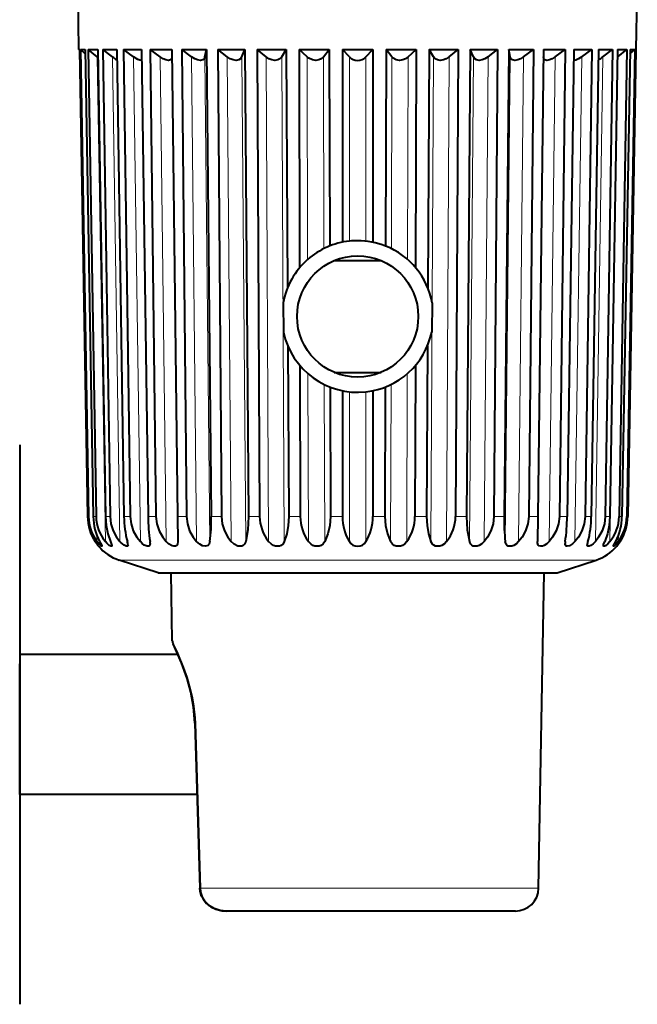
# Model space of a CAD drawing. Extents: x 4 to 828, y 8 to 585.
# Drawn here: x 476 to 497, y 269 to 303 of the extents above; entities that cross this region are included whole.
import ezdxf

# ---------------------------------------------------------------- set-up
doc = ezdxf.new("R2010")
doc.units = 0

msp = doc.modelspace()

# ---------------------------------------------------------------- linework, layer by layer
at = {"color": 7, "lineweight": 40, "ltscale": 0.050897}
for p, q in [((478.205444, 301.796722), (478.169922, 303.832275)), ((497.334381, 301.796722), (497.369904, 303.832275))]:
    msp.add_line(p, q, dxfattribs=at)
at = {"color": 7, "lineweight": 40, "ltscale": 0.00036}
for p, q in [((478.205444, 301.796722), (478.219849, 301.796722)), ((497.319977, 301.796722), (497.334381, 301.796722))]:
    msp.add_line(p, q, dxfattribs=at)
at = {"color": 7, "lineweight": 40, "ltscale": 0.000518}
for p, q in [((478.220093, 301.782074), (478.205444, 301.796722)), ((497.319733, 301.782074), (497.334381, 301.796722))]:
    msp.add_line(p, q, dxfattribs=at)
at = {"color": 7, "lineweight": 40, "ltscale": 0.400823}
for p, q in [((478.219849, 301.796722), (478.500061, 285.766235)), ((497.319977, 301.796722), (497.039764, 285.766235))]:
    msp.add_line(p, q, dxfattribs=at)
at = {"color": 7, "lineweight": 40, "ltscale": 0.400457}
for p, q in [((478.220093, 301.782074), (478.500061, 285.766235)), ((497.319733, 301.782074), (497.039764, 285.766235))]:
    msp.add_line(p, q, dxfattribs=at)
at = {"color": 7, "lineweight": 40, "ltscale": 0.400822}
for p, q in [((478.255341, 301.796722), (478.532196, 285.766235)), ((478.419495, 301.796722), (478.696198, 285.766235)), ((497.120331, 301.796722), (496.843628, 285.766235)), ((497.284485, 301.796722), (497.007629, 285.766235))]:
    msp.add_line(p, q, dxfattribs=at)
at = {"color": 7, "lineweight": 40, "ltscale": 0.004104}
for p, q in [((478.255341, 301.796722), (478.419495, 301.796722)), ((497.120331, 301.796722), (497.284485, 301.796722))]:
    msp.add_line(p, q, dxfattribs=at)
at = {"color": 7, "lineweight": 40, "ltscale": 0.005655}
for p, q in [((478.422119, 301.643921), (478.255341, 301.796722)), ((497.117706, 301.643921), (497.284485, 301.796722))]:
    msp.add_line(p, q, dxfattribs=at)
at = {"color": 7, "lineweight": 40, "ltscale": 0.400818}
for p, q in [((478.525146, 301.796722), (478.791779, 285.766235)), ((497.014709, 301.796722), (496.748047, 285.766235))]:
    msp.add_line(p, q, dxfattribs=at)
at = {"color": 7, "lineweight": 40, "ltscale": 0.008106}
msp.add_line((478.525146, 301.796722), (478.849396, 301.796722), dxfattribs=at)
at = {"color": 7, "lineweight": 40, "ltscale": 0.010037}
msp.add_line((478.834106, 301.540314), (478.525146, 301.796722), dxfattribs=at)
at = {"color": 7, "lineweight": 40, "ltscale": 0.400817}
for p, q in [((478.849396, 301.796722), (479.115753, 285.766235)), ((496.69043, 301.796722), (496.424072, 285.766235))]:
    msp.add_line(p, q, dxfattribs=at)
at = {"color": 7, "lineweight": 40, "ltscale": 0.400811}
for p, q in [((479.022552, 301.796722), (479.27243, 285.766235)), ((479.498932, 301.796722), (479.748413, 285.766235)), ((496.040894, 301.796722), (495.791412, 285.766235)), ((496.517273, 301.796722), (496.267395, 285.766235))]:
    msp.add_line(p, q, dxfattribs=at)
at = {"color": 7, "lineweight": 40, "ltscale": 0.011909}
msp.add_line((479.022552, 301.796722), (479.498932, 301.796722), dxfattribs=at)
at = {"color": 7, "lineweight": 40, "ltscale": 0.010433}
for p, q in [((479.351807, 301.540314), (479.022552, 301.796722)), ((496.188019, 301.540314), (496.517273, 301.796722))]:
    msp.add_line(p, q, dxfattribs=at)
at = {"color": 7, "lineweight": 40, "ltscale": 0.400802}
for p, q in [((479.735352, 301.796722), (479.962311, 285.766235)), ((480.352142, 301.796722), (480.578583, 285.766235)), ((495.187714, 301.796722), (494.961243, 285.766235)), ((495.804474, 301.796722), (495.577515, 285.766235))]:
    msp.add_line(p, q, dxfattribs=at)
at = {"color": 7, "lineweight": 40, "ltscale": 0.01542}
msp.add_line((479.735352, 301.796722), (480.352142, 301.796722), dxfattribs=at)
at = {"color": 7, "lineweight": 40, "ltscale": 0.010675}
for p, q in [((480.076782, 301.540314), (479.735352, 301.796722)), ((495.463043, 301.540314), (495.804474, 301.796722))]:
    msp.add_line(p, q, dxfattribs=at)
at = {"color": 7, "lineweight": 40, "ltscale": 0.400793}
for p, q in [((480.645996, 301.796722), (480.844452, 285.766235)), ((481.38797, 301.796722), (481.585846, 285.766235)), ((494.151855, 301.796722), (493.953979, 285.766235)), ((494.893829, 301.796722), (494.695374, 285.766235))]:
    msp.add_line(p, q, dxfattribs=at)
at = {"color": 7, "lineweight": 40, "ltscale": 0.018549}
for p, q in [((480.645996, 301.796722), (481.38797, 301.796722)), ((494.151855, 301.796722), (494.893829, 301.796722))]:
    msp.add_line(p, q, dxfattribs=at)
at = {"color": 7, "lineweight": 40, "ltscale": 0.01075}
for p, q in [((480.99118, 301.540314), (480.645996, 301.796722)), ((494.548645, 301.540314), (494.893829, 301.796722))]:
    msp.add_line(p, q, dxfattribs=at)
at = {"color": 7, "lineweight": 40, "ltscale": 0.400783}
for p, q in [((481.732086, 301.796722), (481.897125, 285.766235)), ((482.580994, 301.796722), (482.745361, 285.766235)), ((492.958862, 301.796722), (492.794464, 285.766235)), ((493.80777, 301.796722), (493.6427, 285.766235))]:
    msp.add_line(p, q, dxfattribs=at)
at = {"color": 7, "lineweight": 40, "ltscale": 0.021223}
for p, q in [((481.732086, 301.796722), (482.580994, 301.796722)), ((492.958862, 301.796722), (493.80777, 301.796722))]:
    msp.add_line(p, q, dxfattribs=at)
at = {"color": 7, "lineweight": 40, "ltscale": 0.010655}
for p, q in [((482.07251, 301.540314), (481.732086, 301.796722)), ((493.467346, 301.540314), (493.80777, 301.796722))]:
    msp.add_line(p, q, dxfattribs=at)
at = {"color": 7, "lineweight": 40, "ltscale": 0.006535}
for p, q in [((482.530121, 301.540314), (482.580994, 301.796722)), ((493.009735, 301.540314), (492.958862, 301.796722))]:
    msp.add_line(p, q, dxfattribs=at)
at = {"color": 7, "lineweight": 40, "ltscale": 0.400775}
for p, q in [((482.966797, 301.796722), (483.094391, 285.766235)), ((483.901733, 301.796722), (484.028595, 285.766235)), ((491.638092, 301.796722), (491.51123, 285.766235)), ((492.573029, 301.796722), (492.445435, 285.766235))]:
    msp.add_line(p, q, dxfattribs=at)
at = {"color": 7, "lineweight": 40, "ltscale": 0.023373}
for p, q in [((482.966797, 301.796722), (483.901733, 301.796722)), ((491.638092, 301.796722), (492.573029, 301.796722))]:
    msp.add_line(p, q, dxfattribs=at)
at = {"color": 7, "lineweight": 40, "ltscale": 0.010394}
for p, q in [((483.294098, 301.540314), (482.966797, 301.796722)), ((492.245728, 301.540314), (492.573029, 301.796722))]:
    msp.add_line(p, q, dxfattribs=at)
at = {"color": 7, "lineweight": 40, "ltscale": 0.006914}
for p, q in [((483.798096, 301.540314), (483.901733, 301.796722)), ((491.74173, 301.540314), (491.638092, 301.796722))]:
    msp.add_line(p, q, dxfattribs=at)
at = {"color": 7, "lineweight": 40, "ltscale": 0.400768}
for p, q in [((484.319794, 301.796722), (484.406799, 285.766235)), ((491.220032, 301.796722), (491.133026, 285.766235))]:
    msp.add_line(p, q, dxfattribs=at)
at = {"color": 7, "lineweight": 40, "ltscale": 0.009983}
for p, q in [((484.625916, 301.540314), (484.319794, 301.796722)), ((490.91391, 301.540314), (491.220032, 301.796722))]:
    msp.add_line(p, q, dxfattribs=at)
at = {"color": 7, "lineweight": 40, "ltscale": 0.024949}
for p, q in [((484.319794, 301.796722), (485.317749, 301.796722)), ((490.222076, 301.796722), (491.220032, 301.796722))]:
    msp.add_line(p, q, dxfattribs=at)
at = {"color": 7, "lineweight": 40, "ltscale": 0.007476}
for p, q in [((485.163879, 301.540314), (485.317749, 301.796722)), ((490.375946, 301.540314), (490.222076, 301.796722))]:
    msp.add_line(p, q, dxfattribs=at)
at = {"color": 7, "lineweight": 40, "ltscale": 0.204609}
for p, q in [((485.317749, 301.796722), (485.361755, 293.612488)), ((490.222076, 301.796722), (490.17807, 293.612488))]:
    msp.add_line(p, q, dxfattribs=at)
at = {"color": 7, "lineweight": 40, "ltscale": 0.187324}
for p, q in [((485.757751, 301.796722), (485.778442, 294.303802)), ((489.782074, 301.796722), (489.761383, 294.303802))]:
    msp.add_line(p, q, dxfattribs=at)
at = {"color": 7, "lineweight": 40, "ltscale": 0.02591}
for p, q in [((485.757751, 301.796722), (486.794159, 301.796722)), ((488.745667, 301.796722), (489.782074, 301.796722))]:
    msp.add_line(p, q, dxfattribs=at)
at = {"color": 7, "lineweight": 40, "ltscale": 0.009444}
for p, q in [((486.035156, 301.540314), (485.757751, 301.796722)), ((489.504669, 301.540314), (489.782074, 301.796722))]:
    msp.add_line(p, q, dxfattribs=at)
at = {"color": 7, "lineweight": 40, "ltscale": 0.008135}
for p, q in [((486.593811, 301.540314), (486.794159, 301.796722)), ((488.946014, 301.540314), (488.745667, 301.796722))]:
    msp.add_line(p, q, dxfattribs=at)
at = {"color": 7, "lineweight": 40, "ltscale": 0.16868}
for p, q in [((486.794159, 301.796722), (486.812439, 295.04953)), ((488.745697, 301.796722), (488.727386, 295.04953))]:
    msp.add_line(p, q, dxfattribs=at)
at = {"color": 7, "lineweight": 40, "ltscale": 0.165448}
for p, q in [((487.24527, 301.796722), (487.245422, 295.178802)), ((488.294556, 301.796722), (488.294403, 295.178802))]:
    msp.add_line(p, q, dxfattribs=at)
at = {"color": 7, "lineweight": 40, "ltscale": 0.013116}
for p, q in [((487.24527, 301.796722), (487.769928, 301.796722)), ((487.769928, 301.796722), (488.294556, 301.796722))]:
    msp.add_line(p, q, dxfattribs=at)
at = {"color": 7, "lineweight": 40, "ltscale": 0.008811}
for p, q in [((487.487091, 301.540314), (487.24527, 301.796722)), ((488.052734, 301.540314), (488.294556, 301.796722))]:
    msp.add_line(p, q, dxfattribs=at)
at = {"color": 7, "lineweight": 40, "ltscale": 0.015419}
msp.add_line((495.187714, 301.796722), (495.804474, 301.796722), dxfattribs=at)
at = {"color": 7, "lineweight": 40, "ltscale": 0.003065}
msp.add_line((496.040894, 301.796722), (496.163513, 301.796722), dxfattribs=at)
at = {"color": 7, "lineweight": 40, "ltscale": 0.008844}
msp.add_line((496.163513, 301.796722), (496.517273, 301.796722), dxfattribs=at)
at = {"color": 7, "lineweight": 40, "ltscale": 0.008107}
msp.add_line((496.69043, 301.796722), (497.014709, 301.796722), dxfattribs=at)
at = {"color": 7, "lineweight": 40, "ltscale": 0.010038}
msp.add_line((496.705719, 301.540314), (497.014709, 301.796722), dxfattribs=at)
at = {"color": 7, "lineweight": 40, "ltscale": 0.000637}
for p, q in [((478.853912, 301.524292), (478.834106, 301.540314)), ((496.705719, 301.540314), (496.685913, 301.524292))]:
    msp.add_line(p, q, dxfattribs=at)
at = {"color": 7, "lineweight": 13, "ltscale": 0.415835}
for p, q in [((479.110199, 284.90921), (478.834106, 301.540314)), ((496.429626, 284.90921), (496.705719, 301.540314))]:
    msp.add_line(p, q, dxfattribs=at)
at = {"color": 7, "lineweight": 13, "ltscale": 0.415828}
for p, q in [((479.610474, 284.90921), (479.351807, 301.540314)), ((495.929382, 284.90921), (496.188019, 301.540314))]:
    msp.add_line(p, q, dxfattribs=at)
at = {"color": 7, "lineweight": 13, "ltscale": 0.415819}
for p, q in [((480.311646, 284.90921), (480.076782, 301.540314)), ((495.22821, 284.90921), (495.463043, 301.540314))]:
    msp.add_line(p, q, dxfattribs=at)
at = {"color": 7, "lineweight": 13, "ltscale": 0.415809}
for p, q in [((481.196442, 284.90921), (480.99118, 301.540314)), ((494.343384, 284.90921), (494.548645, 301.540314))]:
    msp.add_line(p, q, dxfattribs=at)
at = {"color": 7, "lineweight": 13, "ltscale": 0.415799}
for p, q in [((482.243134, 284.90921), (482.07251, 301.540314)), ((482.700745, 284.90921), (482.530121, 301.540314)), ((492.839081, 284.90921), (493.009735, 301.540314)), ((493.296692, 284.90921), (493.467346, 301.540314))]:
    msp.add_line(p, q, dxfattribs=at)
at = {"color": 7, "lineweight": 13, "ltscale": 0.415791}
for p, q in [((483.425903, 284.90921), (483.294098, 301.540314)), ((483.929871, 284.90921), (483.798096, 301.540314)), ((491.609955, 284.90921), (491.74173, 301.540314)), ((492.113953, 284.90921), (492.245728, 301.540314))]:
    msp.add_line(p, q, dxfattribs=at)
at = {"color": 7, "lineweight": 13, "ltscale": 0.415784}
for p, q in [((484.715637, 284.90921), (484.625916, 301.540314)), ((485.253571, 284.90921), (485.163879, 301.540314)), ((490.286255, 284.90921), (490.375946, 301.540314)), ((490.824219, 284.90921), (490.91391, 301.540314))]:
    msp.add_line(p, q, dxfattribs=at)
at = {"color": 7, "lineweight": 13, "ltscale": 0.173865}
for p, q in [((486.054138, 294.585754), (486.035156, 301.540314)), ((489.485687, 294.585754), (489.504669, 301.540314))]:
    msp.add_line(p, q, dxfattribs=at)
at = {"color": 7, "lineweight": 13, "ltscale": 0.164506}
for p, q in [((486.611786, 294.960083), (486.593811, 301.540314)), ((488.92804, 294.960083), (488.946014, 301.540314))]:
    msp.add_line(p, q, dxfattribs=at)
at = {"color": 7, "lineweight": 13, "ltscale": 0.158087}
for p, q in [((487.487091, 295.216827), (487.487091, 301.540314)), ((488.052734, 295.216827), (488.052734, 301.540314))]:
    msp.add_line(p, q, dxfattribs=at)
at = {"color": 7, "lineweight": 40, "ltscale": 0.040199}
msp.add_line((486.965942, 294.550598), (488.573914, 294.550598), dxfattribs=at)
at = {"color": 7, "lineweight": 40, "ltscale": 0.024969}
for p, q in [((485.211639, 293.096252), (485.225494, 292.097595)), ((490.328186, 293.096252), (490.314331, 292.097595))]:
    msp.add_line(p, q, dxfattribs=at)
at = {"color": 7, "lineweight": 40, "ltscale": 0.146501}
for p, q in [((485.372437, 291.62619), (485.403961, 285.766235)), ((490.167389, 291.62619), (490.135864, 285.766235))]:
    msp.add_line(p, q, dxfattribs=at)
at = {"color": 7, "lineweight": 40, "ltscale": 0.129589}
for p, q in [((485.787689, 290.949768), (485.802002, 285.766235)), ((489.752136, 290.949768), (489.737823, 285.766235))]:
    msp.add_line(p, q, dxfattribs=at)
at = {"color": 7, "lineweight": 13, "ltscale": 0.144006}
for p, q in [((486.080566, 284.90921), (486.064819, 290.669434)), ((489.459259, 284.90921), (489.475006, 290.669434))]:
    msp.add_line(p, q, dxfattribs=at)
at = {"color": 7, "lineweight": 40, "ltscale": 0.0402}
msp.add_line((486.965912, 290.713928), (488.573914, 290.713928), dxfattribs=at)
at = {"color": 7, "lineweight": 13, "ltscale": 0.134724}
for p, q in [((486.639252, 284.90921), (486.624512, 290.298157)), ((488.900604, 284.90921), (488.915314, 290.298157))]:
    msp.add_line(p, q, dxfattribs=at)
at = {"color": 7, "lineweight": 40, "ltscale": 0.11109}
for p, q in [((486.825531, 290.209839), (486.837585, 285.766235)), ((488.714294, 290.209839), (488.70224, 285.766235))]:
    msp.add_line(p, q, dxfattribs=at)
at = {"color": 7, "lineweight": 40, "ltscale": 0.107986}
for p, q in [((487.245575, 290.085693), (487.245667, 285.766235)), ((488.294281, 290.085693), (488.294159, 285.766235))]:
    msp.add_line(p, q, dxfattribs=at)
at = {"color": 7, "lineweight": 13, "ltscale": 0.128462}
for p, q in [((487.487091, 284.90921), (487.487091, 290.047699)), ((488.052734, 284.90921), (488.052734, 290.047699))]:
    msp.add_line(p, q, dxfattribs=at)
at = {"color": 7, "lineweight": 40, "ltscale": 0.48}
msp.add_line((476.169922, 288.232269), (476.169922, 269.032257), dxfattribs=at)
at = {"color": 7, "lineweight": 13, "ltscale": 0.000803}
for p, q in [((478.532196, 285.766235), (478.500061, 285.766235)), ((497.039764, 285.766235), (497.007629, 285.766235))]:
    msp.add_line(p, q, dxfattribs=at)
at = {"color": 7, "lineweight": 13, "ltscale": 0.00239}
for p, q in [((478.791779, 285.766235), (478.696198, 285.766235)), ((496.843628, 285.766235), (496.748047, 285.766235))]:
    msp.add_line(p, q, dxfattribs=at)
at = {"color": 7, "lineweight": 13, "ltscale": 0.003917}
for p, q in [((479.27243, 285.766235), (479.115753, 285.766235)), ((496.424072, 285.766235), (496.267395, 285.766235))]:
    msp.add_line(p, q, dxfattribs=at)
at = {"color": 7, "lineweight": 13, "ltscale": 0.005347}
for p, q in [((479.962311, 285.766235), (479.748413, 285.766235)), ((495.791412, 285.766235), (495.577515, 285.766235))]:
    msp.add_line(p, q, dxfattribs=at)
at = {"color": 7, "lineweight": 13, "ltscale": 0.006647}
for p, q in [((480.844452, 285.766235), (480.578583, 285.766235)), ((494.961243, 285.766235), (494.695374, 285.766235))]:
    msp.add_line(p, q, dxfattribs=at)
at = {"color": 7, "lineweight": 13, "ltscale": 0.007782}
for p, q in [((481.897125, 285.766235), (481.585846, 285.766235)), ((493.953979, 285.766235), (493.6427, 285.766235))]:
    msp.add_line(p, q, dxfattribs=at)
at = {"color": 7, "lineweight": 40, "ltscale": 0.021427}
for p, q in [((481.585846, 285.766235), (481.596405, 284.90921)), ((493.953979, 285.766235), (493.94342, 284.90921))]:
    msp.add_line(p, q, dxfattribs=at)
at = {"color": 7, "lineweight": 13, "ltscale": 0.008726}
for p, q in [((483.094391, 285.766235), (482.745361, 285.766235)), ((492.794464, 285.766235), (492.445435, 285.766235))]:
    msp.add_line(p, q, dxfattribs=at)
at = {"color": 7, "lineweight": 13, "ltscale": 0.009455}
for p, q in [((484.406799, 285.766235), (484.028595, 285.766235)), ((491.51123, 285.766235), (491.133026, 285.766235))]:
    msp.add_line(p, q, dxfattribs=at)
at = {"color": 7, "lineweight": 13, "ltscale": 0.009951}
for p, q in [((485.802002, 285.766235), (485.403961, 285.766235)), ((490.135864, 285.766235), (489.737823, 285.766235))]:
    msp.add_line(p, q, dxfattribs=at)
at = {"color": 7, "lineweight": 13, "ltscale": 0.010202}
for p, q in [((487.245667, 285.766235), (486.837585, 285.766235)), ((488.70224, 285.766235), (488.294159, 285.766235))]:
    msp.add_line(p, q, dxfattribs=at)
at = {"color": 7, "lineweight": 13, "ltscale": 0.004913}
for p, q in [((478.823181, 284.90921), (478.819794, 285.105682)), ((496.716644, 284.90921), (496.720032, 285.105682))]:
    msp.add_line(p, q, dxfattribs=at)
at = {"color": 7, "lineweight": 13, "ltscale": 0.084382}
msp.add_line((479.581757, 284.27536), (482.957031, 284.27536), dxfattribs=at)
at = {"color": 7, "lineweight": 40, "ltscale": 0.035219}
for p, q in [((480.919006, 283.832245), (479.581757, 284.27536)), ((494.620819, 283.832245), (495.958069, 284.27536))]:
    msp.add_line(p, q, dxfattribs=at)
at = {"color": 7, "lineweight": 13, "ltscale": 0.120322}
msp.add_line((482.957031, 284.27536), (487.769928, 284.27536), dxfattribs=at)
at = {"color": 7, "lineweight": 13, "ltscale": 0.063763}
msp.add_line((487.769928, 284.27536), (490.320465, 284.27536), dxfattribs=at)
at = {"color": 7, "lineweight": 13, "ltscale": 0.14094}
msp.add_line((490.320465, 284.27536), (495.958069, 284.27536), dxfattribs=at)
at = {"color": 7, "lineweight": 40, "ltscale": 0.171273}
msp.add_line((480.919006, 283.832245), (487.769928, 283.832245), dxfattribs=at)
at = {"color": 7, "lineweight": 40, "ltscale": 0.058114}
msp.add_line((481.40802, 281.508057), (481.367432, 283.832245), dxfattribs=at)
at = {"color": 7, "lineweight": 40, "ltscale": 0.05335}
msp.add_line((487.769928, 283.832245), (489.903931, 283.832245), dxfattribs=at)
at = {"color": 7, "lineweight": 40, "ltscale": 0.117922}
msp.add_line((489.903931, 283.832245), (494.620819, 283.832245), dxfattribs=at)
at = {"color": 7, "lineweight": 40, "ltscale": 0.27039}
msp.add_line((493.983643, 273.018311), (494.172394, 283.832245), dxfattribs=at)
at = {"color": 7, "lineweight": 40, "ltscale": 0.008039}
msp.add_line((476.169922, 281.032288), (476.169922, 280.710724), dxfattribs=at)
at = {"color": 7, "lineweight": 40, "ltscale": 0.135902}
msp.add_line((481.605988, 281.032257), (476.169922, 281.032257), dxfattribs=at)
at = {"color": 7, "lineweight": 40, "ltscale": 0.103923}
msp.add_line((476.169922, 276.553802), (476.169922, 280.710724), dxfattribs=at)
at = {"color": 7, "lineweight": 40, "ltscale": 0.141569}
msp.add_line((482.183655, 278.675507), (482.351746, 273.015228), dxfattribs=at)
at = {"color": 7, "lineweight": 13, "ltscale": 0.000716}
msp.add_line((482.183777, 278.675507), (482.21228, 278.678345), dxfattribs=at)
at = {"color": 7, "lineweight": 13, "ltscale": 0.141566}
msp.add_line((482.383606, 273.018311), (482.21228, 278.678345), dxfattribs=at)
at = {"color": 7, "lineweight": 40, "ltscale": 0.008038}
msp.add_line((476.169922, 276.232269), (476.169922, 276.553802), dxfattribs=at)
at = {"color": 7, "lineweight": 40, "ltscale": 0.152157}
msp.add_line((482.256195, 276.232269), (476.169922, 276.232269), dxfattribs=at)
at = {"color": 7, "lineweight": 13, "ltscale": 0.0008}
msp.add_line((482.351746, 273.015228), (482.383606, 273.018311), dxfattribs=at)
at = {"color": 7, "lineweight": 13, "ltscale": 0.209133}
msp.add_line((490.748932, 273.018311), (482.383606, 273.018311), dxfattribs=at)
at = {"color": 7, "lineweight": 13, "ltscale": 0.080868}
msp.add_line((493.983643, 273.018311), (490.748932, 273.018311), dxfattribs=at)
at = {"color": 7, "lineweight": 40, "ltscale": 0.177753}
msp.add_line((490.365448, 272.232269), (483.255341, 272.232269), dxfattribs=at)
at = {"color": 7, "lineweight": 40, "ltscale": 0.070457}
msp.add_line((493.183746, 272.232269), (490.365448, 272.232269), dxfattribs=at)
at = {"color": 7, "lineweight": 40, "ltscale": 0.000272}
msp.add_line((490.762695, 272.232269), (490.751831, 272.232269), dxfattribs=at)
at = {"color": 7, "lineweight": 40}
for points in [[(480.357483, 301.418091), (480.299164, 301.421814), (480.221375, 301.450409), (480.076782, 301.540314)], [(481.391144, 301.540314), (481.377716, 301.471985), (481.343872, 301.43396), (481.275482, 301.416687), (481.184082, 301.433868), (481.0979, 301.472168), (480.99118, 301.540314)], [(482.530121, 301.540314), (482.500122, 301.471985), (482.453308, 301.43399), (482.371429, 301.416687), (482.270477, 301.433868), (482.180054, 301.472137), (482.07251, 301.540314)], [(483.798096, 301.540314), (483.752289, 301.471985), (483.693665, 301.43399), (483.600281, 301.416687), (483.492249, 301.433868), (483.399811, 301.472107), (483.294098, 301.540314)], [(485.163879, 301.540314), (485.103363, 301.471985), (485.034363, 301.43399), (484.931763, 301.416687), (484.819336, 301.433868), (484.727203, 301.472107), (484.625916, 301.540314)], [(486.593811, 301.540314), (486.520111, 301.471985), (486.442413, 301.43396), (486.33316, 301.416687), (486.219055, 301.433899), (486.098816, 301.490662), (486.035156, 301.540314)], [(489.504669, 301.540314), (489.410278, 301.471985), (489.321014, 301.43396), (489.206635, 301.416718), (489.097595, 301.433929), (488.994446, 301.490814), (488.946014, 301.540314)], [(490.91391, 301.540314), (490.812561, 301.471985), (490.720734, 301.433929), (490.607971, 301.416718), (490.505585, 301.43396), (490.436371, 301.472076), (490.375946, 301.540314)], [(492.245728, 301.540314), (492.139893, 301.472015), (492.047791, 301.433899), (491.939453, 301.416748), (491.846222, 301.43399), (491.787445, 301.472076), (491.74173, 301.540314)], [(493.467346, 301.540314), (493.359619, 301.472015), (493.269501, 301.433899), (493.168243, 301.416748), (493.086487, 301.434021), (493.039612, 301.472107), (493.009735, 301.540314)], [(494.548645, 301.540314), (494.441711, 301.472015), (494.355804, 301.433868), (494.26416, 301.416748), (494.195892, 301.434052), (494.162048, 301.472137), (494.148682, 301.540314)], [(495.463043, 301.540314), (495.349548, 301.4664), (495.264282, 301.428375), (495.182343, 301.418091)], [(479.115753, 285.766235), (479.138611, 285.46228), (479.196075, 285.172455), (479.285004, 284.90921)], [(479.27243, 285.766235), (479.301208, 285.517517), (479.377777, 285.279114), (479.497162, 285.058777), (479.610474, 284.90921)], [(479.962311, 285.766235), (479.99176, 285.517273), (480.070831, 285.27887), (480.194214, 285.058899), (480.311646, 284.90921)], [(480.844452, 285.766235), (480.87381, 285.517212), (480.9534, 285.278809), (481.07782, 285.058929), (481.196442, 284.90921)], [(481.897125, 285.766235), (481.925629, 285.517303), (482.003754, 285.2789), (482.126282, 285.058868), (482.243134, 284.90921)], [(483.094391, 285.766235), (483.121307, 285.517578), (483.195984, 285.279175), (483.313751, 285.058746), (483.425903, 284.90921)], [(484.028595, 285.766235), (484.005127, 285.31604), (483.929871, 284.90921)], [(485.403961, 285.766235), (485.387726, 285.462402), (485.336823, 285.172668), (485.253571, 284.90921)], [(486.837585, 285.766235), (486.815125, 285.461273), (486.747742, 285.171448), (486.639252, 284.90921)], [(488.70224, 285.766235), (488.724701, 285.461273), (488.792114, 285.171448), (488.900604, 284.90921)], [(490.135864, 285.766235), (490.1521, 285.462402), (490.203003, 285.172668), (490.286255, 284.90921)], [(491.51123, 285.766235), (491.534698, 285.31604), (491.609955, 284.90921)], [(492.445435, 285.766235), (492.418549, 285.517578), (492.343842, 285.279175), (492.226074, 285.058746), (492.113953, 284.90921)], [(493.6427, 285.766235), (493.614227, 285.517303), (493.536102, 285.2789), (493.413544, 285.058868), (493.296692, 284.90921)], [(494.695374, 285.766235), (494.666016, 285.517212), (494.586426, 285.278809), (494.462006, 285.058929), (494.343384, 284.90921)], [(495.577515, 285.766235), (495.548065, 285.517273), (495.468994, 285.27887), (495.345642, 285.058899), (495.22821, 284.90921)], [(496.267395, 285.766235), (496.238617, 285.517517), (496.162048, 285.279114), (496.042664, 285.058777), (495.929382, 284.90921)], [(496.424072, 285.766235), (496.401215, 285.46228), (496.343781, 285.172455), (496.254822, 284.90921)], [(478.990723, 284.75177), (478.98996, 284.747742), (478.987946, 284.746002), (478.985413, 284.745697), (478.982147, 284.746338), (478.97348, 284.750366), (478.939453, 284.776703), (478.823181, 284.90921)], [(478.911652, 284.90921), (478.972778, 284.797058), (478.989594, 284.758606), (478.990723, 284.75177)], [(479.330872, 284.770203), (479.327698, 284.754059), (479.323303, 284.748962), (479.31308, 284.745667), (479.294373, 284.749115), (479.245117, 284.776581), (479.156769, 284.855713), (479.110199, 284.90921)], [(479.285004, 284.90921), (479.323486, 284.808594), (479.330872, 284.770203)], [(479.888519, 284.801697), (479.884918, 284.772736), (479.879517, 284.761444), (479.866211, 284.749847), (479.854218, 284.746246), (479.823486, 284.748657), (479.752319, 284.781708), (479.638824, 284.877808), (479.610474, 284.90921)], [(480.649902, 284.847595), (480.639954, 284.784698), (480.624054, 284.762238), (480.602966, 284.75), (480.543793, 284.749329), (480.448212, 284.791077), (480.376282, 284.844879), (480.311646, 284.90921)], [(481.596405, 284.90921), (481.583679, 284.814514), (481.562134, 284.77771), (481.512878, 284.749176), (481.45993, 284.746918), (481.40155, 284.761322), (481.28186, 284.829346), (481.196442, 284.90921)], [(482.54248, 284.745636), (482.444916, 284.764557), (482.349457, 284.814423), (482.243134, 284.90921)], [(482.700745, 284.90921), (482.671875, 284.814972), (482.641754, 284.778564), (482.552429, 284.74588), (482.54248, 284.745636)], [(483.929871, 284.90921), (483.88504, 284.814453), (483.846497, 284.77832), (483.794159, 284.753967), (483.731781, 284.745636), (483.661926, 284.754456), (483.528839, 284.815399), (483.425903, 284.90921)], [(485.253571, 284.90921), (485.212769, 284.835876), (485.148621, 284.778595), (485.089508, 284.75412), (485.021759, 284.745636), (484.948181, 284.754364), (484.877502, 284.778778), (484.813843, 284.815552), (484.715637, 284.90921)], [(486.639252, 284.90921), (486.588531, 284.835815), (486.515289, 284.778809), (486.450836, 284.754272), (486.37912, 284.745636), (486.303528, 284.754364), (486.233276, 284.778809), (486.171417, 284.815887), (486.080566, 284.90921)], [(489.459259, 284.90921), (489.392883, 284.835785), (489.30658, 284.778992), (489.236206, 284.754425), (489.161224, 284.745636), (489.087158, 284.754639), (489.023102, 284.779358), (488.96994, 284.817047), (488.900604, 284.90921)], [(490.824219, 284.90921), (490.752411, 284.835846), (490.662415, 284.778992), (490.591553, 284.754425), (490.517548, 284.745636), (490.447144, 284.754913), (490.388702, 284.779877), (490.342255, 284.817749), (490.286255, 284.90921)], [(492.113953, 284.90921), (492.038513, 284.835938), (491.946838, 284.7789), (491.877258, 284.754395), (491.80603, 284.745636), (491.74118, 284.755219), (491.68988, 284.780487), (491.651459, 284.81842), (491.609955, 284.90921)], [(493.296692, 284.90921), (493.219574, 284.83606), (493.128326, 284.778717), (493.061676, 284.754333), (492.995087, 284.745667), (492.937592, 284.755554), (492.894806, 284.781158), (492.865417, 284.819061), (492.839081, 284.90921)], [(494.343384, 284.90921), (494.266449, 284.836182), (494.177765, 284.778503), (494.115723, 284.754211), (494.055634, 284.745667), (493.994904, 284.762665), (493.968903, 284.788666), (493.945343, 284.86319), (493.94342, 284.90921)], [(495.22821, 284.90921), (495.140167, 284.825562), (495.040985, 284.764343), (494.960968, 284.745697), (494.929382, 284.75296), (494.901764, 284.780365), (494.891815, 284.813019), (494.889862, 284.847565)], [(495.929382, 284.90921), (495.857056, 284.835144), (495.778381, 284.776184), (495.714844, 284.748322), (495.688293, 284.745911), (495.669006, 284.752502), (495.660095, 284.761536), (495.651581, 284.788574), (495.651154, 284.801544)], [(496.429626, 284.90921), (496.357025, 284.829346), (496.28183, 284.767914), (496.239258, 284.747223), (496.223572, 284.746033), (496.215088, 284.750061), (496.211426, 284.755127), (496.208801, 284.770081)], [(496.208801, 284.770081), (496.214844, 284.803925), (496.254822, 284.90921)], [(496.716644, 284.90921), (496.64975, 284.826721), (496.585754, 284.764191), (496.559814, 284.747101), (496.554291, 284.745667), (496.552246, 284.74585), (496.550446, 284.746918), (496.549652, 284.748138), (496.549042, 284.751709)], [(496.549042, 284.751709), (496.549652, 284.7565), (496.553986, 284.769562), (496.583649, 284.828033), (496.628174, 284.90921)], [(482.183655, 278.675507), (482.138458, 279.224518), (482.042908, 279.743896), (481.914429, 280.214691), (481.726349, 280.743835), (481.435028, 281.401489)], [(483.255341, 272.232269), (483.046326, 272.253571), (482.841736, 272.319977), (482.65509, 272.433075), (482.52005, 272.566589), (482.414612, 272.739655), (482.361359, 272.917297), (482.351746, 273.015228)], [(482.351746, 273.015228), (482.383942, 272.821838), (482.464478, 272.645203), (482.584045, 272.495728), (482.731842, 272.378967), (482.898071, 272.29657), (483.119751, 272.24115), (483.255341, 272.232269)]]:
    msp.add_lwpolyline(points, dxfattribs=at)
at = {"color": 7, "lineweight": 13}
for points in [[(481.40802, 281.508057), (481.614166, 281.076355), (481.809082, 280.604065), (481.930023, 280.257446), (482.0495, 279.837585), (482.114685, 279.543427), (482.162476, 279.259033), (482.203369, 278.864685), (482.21228, 278.678345)], [(483.255341, 272.232269), (483.043121, 272.256378), (482.840912, 272.328766), (482.661011, 272.447937), (482.541504, 272.574829), (482.451843, 272.72467), (482.397949, 272.890991), (482.383606, 273.018311)]]:
    msp.add_lwpolyline(points, dxfattribs=at)
at = {"color": 7, "lineweight": 40}
msp.add_circle((487.769928, 292.632263), 2.08, dxfattribs=at)
for centre, radius, start, end in [((479.936646, 302.27005), 0.934942, 231.289211, 242.459425), ((487.769928, 301.801117), 0.384207, 222.679088, 317.320491), ((495.603973, 302.268982), 0.933587, 297.52775, 308.713663), ((487.769928, 292.632263), 2.6, 96.244844, 131.293393), ((487.769928, 292.632263), 2.6, 90.000003, 96.244844), ((487.769928, 292.632263), 2.6, 68.391463, 90.000023), ((487.769928, 292.632263), 2.6, 10.279921, 68.391449), ((487.769928, 292.632263), 2.6, 131.293366, 169.720201), ((487.769928, 292.632263), 2.6, 191.867189, 276.244792), ((487.769928, 292.632263), 2.6, 276.244839, 348.132889), ((480.137299, 285.787933), 1.637078, 180.759416, 212.470824), ((480.020691, 285.794189), 1.48887, 181.076023, 216.464777), ((480.585358, 285.782654), 1.888613, 180.497943, 207.558142), ((480.189545, 285.799896), 1.398713, 181.379857, 219.529892), ((483.086945, 285.786743), 3.337922, 180.351763, 195.245373), ((487.021057, 285.82135), 6.442323, 180.49017, 188.140092), ((476.330994, 285.663452), 6.414753, 353.247193, 0.918046), ((485.790466, 285.782379), 1.384218, 180.668438, 219.088785), ((487.272278, 285.770447), 1.470269, 180.163783, 215.854636), ((488.860992, 285.757111), 1.614928, 179.676896, 211.68083), ((486.678833, 285.757111), 1.614928, 328.319165, 0.323099), ((488.267578, 285.770447), 1.470269, 324.145359, 359.836223), ((489.749359, 285.782379), 1.384218, 320.91121, 359.331565), ((499.208832, 285.663452), 6.414753, 179.081959, 186.752812), ((488.518768, 285.82135), 6.442323, 351.859909, 359.509833), ((492.452881, 285.786743), 3.337922, 344.75463, 359.648232), ((495.350281, 285.799896), 1.398713, 320.470113, 358.620148), ((494.954468, 285.782654), 1.888613, 332.441852, 359.502051), ((495.519135, 285.794189), 1.48887, 323.535225, 358.923976), ((495.402527, 285.787933), 1.637078, 327.529171, 359.240585), ((495.402527, 285.787933), 1.637078, 327.529171, 359.240585), ((480.169006, 285.819672), 1.680541, 212.803631, 219.72473), ((479.441742, 284.766846), 0.448386, 4.461165, 18.501774), ((480.191132, 284.835052), 0.458975, 1.565723, 9.298263), ((487.772064, 285.074646), 0.329081, 210.136169, 269.625362), ((487.767761, 285.074646), 0.329081, 270.37464, 329.863836), ((495.359558, 284.833527), 0.469937, 170.732599, 178.288892), ((496.10257, 284.765198), 0.453146, 161.482761, 175.399367), ((495.36972, 285.820526), 1.681943, 320.285308, 327.193007), ((480.085022, 285.794159), 1.6, 220.944083, 251.667135), ((495.454803, 285.794159), 1.6, 288.332867, 319.055915), ((481.647522, 281.512238), 0.239561, 180.996779, 208.427434), ((472.246857, 276.923798), 10.221158, 23.700505, 25.981843), ((493.183746, 273.032257), 0.799999, 269.849788, 359.000054)]:
    msp.add_arc(centre, radius, start, end, dxfattribs=at)

doc.saveas('drawing.dxf')
